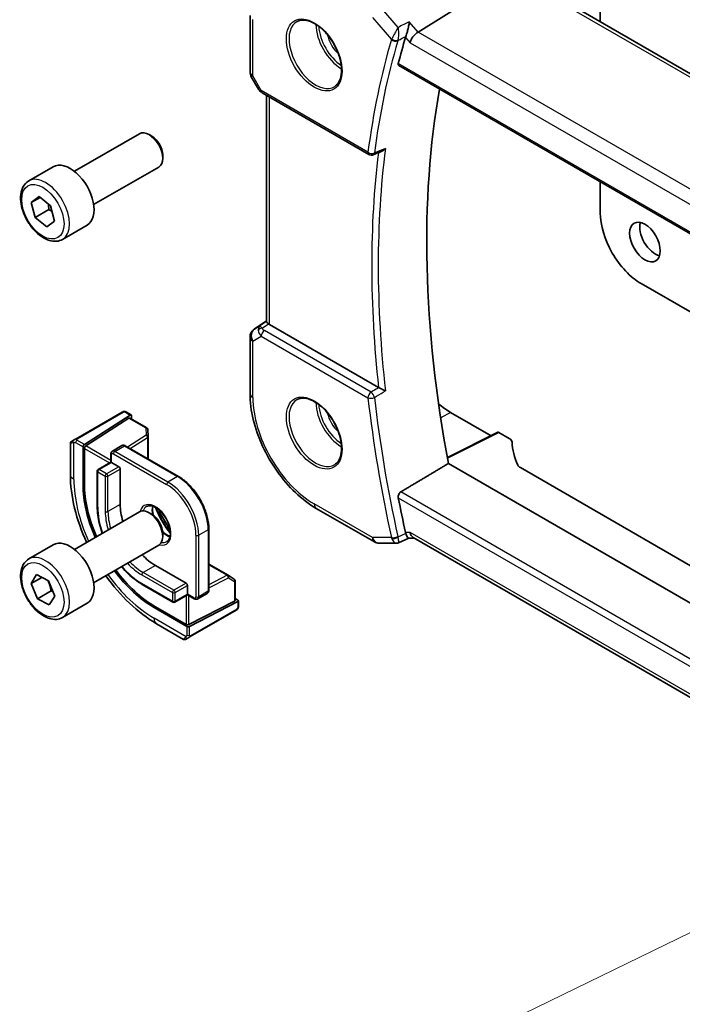
# Model space of a CAD drawing. Units: millimetres. Extents: x 0 to 6100, y 0 to 1124.
# Drawn here: x 587 to 656, y 277 to 379 of the extents above; entities that cross this region are included whole.
import ezdxf

# ---------------------------------------------------------------- set-up
doc = ezdxf.new("R2010")
doc.units = ezdxf.units.MM
for name, color, linetype, lineweight in [('Symbol (TK)', 100, 'Continuous', 18), ('Visible (ISO)', 7, 'Continuous', 35), ('Visible Narrow (ISO)', 7, 'Continuous', 25)]:
    doc.layers.add(name, color=color, linetype=linetype, lineweight=lineweight)

# ---------------------------------------------------------------- blocks, each defined once
blk = doc.blocks.new('バルーン4')
at = {"layer": 'Symbol (TK)', "color": 100}
blk.add_line((238.786, 105.42), (219.918, 96.245), dxfattribs=at)

msp = doc.modelspace()

# ---------------------------------------------------------------- linework, layer by layer
at = {"layer": 'Visible (ISO)'}
for p, q in [((647.0409, 378.6669), (647.0409, 397.3213)), ((637.8259, 383.6226), (628.1473, 377.5927)), ((742.1628, 323.7483), (638.5496, 383.5694)), ((610.7188, 379.2983), (610.7188, 373.4417)), ((626.1488, 374.1217), (732.1094, 312.9453)), ((610.8528, 372.9417), (611.5894, 371.6659)), ((611.9906, 371.2886), (623.0551, 364.9005)), ((612.431, 347.5619), (612.431, 371.0343)), ((592.4995, 363.1605), (599.245, 367.0551)), ((600.5486, 366.7807), (600.245, 366.956)), ((601.6592, 364.8571), (601.6592, 364.5065)), ((587.7677, 362.1607), (590.3133, 363.6304)), ((594.4995, 359.6964), (601.245, 363.591)), ((647.0409, 358.8643), (647.0409, 362.0596)), ((588.0327, 359.9304), (588.8363, 360.5337)), ((588.0327, 359.9304), (588.9373, 360.4527)), ((588.8363, 360.5337), (590.0385, 359.5696)), ((588.4313, 358.363), (588.0327, 359.9304)), ((590.0385, 359.5696), (590.4371, 358.0023)), ((589.8455, 359.1795), (588.4313, 358.363)), ((589.6335, 357.399), (588.4313, 358.363)), ((590.4371, 358.0023), (589.6335, 357.399)), ((591.2677, 356.0985), (593.8133, 357.5682)), ((712.8372, 315.9778), (651.2835, 351.5158)), ((611.1636, 346.7946), (612.431, 347.6409)), ((624.0487, 340.7445), (612.7239, 347.2829)), ((610.7188, 345.963), (610.7188, 340.1064)), ((597.4503, 338.194), (592.6746, 335.4367)), ((598.2982, 337.8936), (593.5408, 334.8431)), ((597.8936, 338.1948), (598.3929, 337.9065)), ((598.4322, 337.8162), (598.4322, 337.4756)), ((631.5199, 338.1632), (635.7111, 335.7434)), ((593.6748, 334.6841), (598.1642, 337.5627)), ((598.2589, 337.5757), (600.0069, 336.5665)), ((600.1067, 336.4024), (600.1405, 335.6572)), ((636.4287, 336.1017), (631.1929, 333.4868)), ((636.5251, 336.0899), (637.6003, 335.4691)), ((592.0861, 334.9815), (592.0861, 331.7362)), ((592.1861, 335.1547), (592.4204, 335.2899)), ((600.1407, 335.6481), (600.1407, 333.3457)), ((593.4068, 330.6747), (593.4068, 334.5939)), ((593.5408, 330.7607), (593.5408, 334.4349)), ((596.2827, 333.8387), (596.2827, 333.0152)), ((597.4348, 334.7207), (596.4449, 334.1492)), ((597.7848, 334.7059), (603.3002, 331.5215)), ((596.2827, 333.0152), (594.9685, 332.2564)), ((596.2827, 333.0152), (596.3413, 332.9813)), ((596.3413, 332.9813), (597.1191, 332.5323)), ((709.8948, 287.507), (631.3062, 332.8802)), ((594.8685, 332.0832), (594.8685, 328.409)), ((597.2606, 332.2873), (597.2606, 328.6131)), ((709.8762, 291.3767), (638.7567, 332.4375)), ((592.4995, 323.9687), (599.245, 327.8632)), ((600.5486, 327.5889), (600.245, 327.7642)), ((617.5848, 328.2142), (623.6154, 324.7324)), ((601.6592, 325.6653), (601.6592, 325.3147)), ((606.4408, 326.0819), (606.4408, 319.7133)), ((624.1154, 324.5984), (625.9032, 324.5984)), ((626.1249, 324.6475), (627.1804, 325.1391)), ((627.7497, 325.1391), (627.1692, 325.1391)), ((731.8314, 265.0475), (627.6357, 325.2049)), ((587.7677, 322.9689), (590.3133, 324.4386)), ((594.4995, 320.5046), (601.245, 324.3991)), ((600.9022, 322.3056), (604.0841, 320.4685)), ((606.4408, 322.4336), (608.4347, 321.2824)), ((588.0111, 320.4249), (588.5809, 321.3478)), ((589.1166, 321.0631), (588.0111, 320.4249)), ((588.5809, 321.3478), (589.8046, 320.6974)), ((589.8046, 320.6974), (590.4587, 319.1241)), ((608.4425, 321.2777), (609.0709, 320.8758)), ((609.1632, 320.7073), (609.1632, 318.689)), ((588.6651, 318.8516), (588.0111, 320.4249)), ((590.0794, 319.6681), (588.6651, 318.8516)), ((599.5294, 320.3361), (602.7113, 318.499)), ((604.2256, 320.2236), (604.2256, 319.3254)), ((589.8889, 318.2012), (588.6651, 318.8516)), ((590.4587, 319.1241), (589.8889, 318.2012)), ((604.2256, 319.2578), (602.9113, 318.499)), ((604.2256, 319.3254), (604.2256, 319.2578)), ((604.2256, 319.2578), (604.9387, 318.846)), ((609.1046, 318.6134), (604.367, 316.1648)), ((609.4581, 318.564), (604.4377, 315.9692)), ((606.2787, 319.4027), (605.2887, 318.8312)), ((609.1632, 318.889), (609.4581, 318.7187)), ((609.5167, 318.6396), (609.5167, 318.063)), ((591.2677, 316.9067), (593.8133, 318.3764)), ((604.1548, 315.9778), (600.7607, 317.9374)), ((604.0841, 316.1734), (600.9022, 318.0105)), ((604.5186, 314.9223), (609.2943, 317.6795)), ((601.0196, 316.2629), (603.8301, 314.6402)), ((604.2644, 314.7755), (604.0301, 314.6402))]:
    msp.add_line(p, q, dxfattribs=at)
for centre, radius, start, end in [((611.7188, 373.4417), 1, 180, 210), ((623.3051, 365.3335), 0.5, 240, 291.890484), ((611.7188, 345.963), 1, 123.72965, 180), ((599.9069, 336.3933), 0.2, 2.59689, 60), ((592.2861, 334.9815), 0.2, 120, 180), ((599.9407, 335.6481), 0.2, 0, 2.59689), ((595.0685, 332.0832), 0.2, 120, 180), ((624.1154, 325.5984), 1, 240, 270), ((608.3347, 321.1092), 0.2, 57.40311, 60), ((608.9632, 320.7073), 0.2, 0, 57.40311), ((602.8113, 318.6722), 0.2, 240, 300), ((603.9301, 314.8134), 0.2, 240, 300)]:
    msp.add_arc(centre, radius, start, end, dxfattribs=at)
for centre, major_axis, ratio, start_param, end_param in [((702.8669, 307.4862), (-56.0062, 97.0056), 0.57735027, 0.50113719, 0.53670385), ((628.0176, 376.8949), (-0.6441, -0.7798), 0.43116621, 4.05178862, 5.57022507), ((707.8167, 310.344), (-55.7, 96.4752), 0.57735027, 0.6015685, 1.02558233), ((600.245, 365.323), (-1, 1.7321), 0.57735027, 3.14159267, 6.28318531), ((600.5486, 365.4983), (-0.7853, 1.3602), 0.57735027, 3.92699082, 5.49778714), ((13364.9301, -8092.9887), (19495.9411, -1419.7487), 0.52500312, 2.32057445, 2.32063593), ((592.0633, 360.5993), (-1.75, 3.0311), 0.57735027, 3.14159264, 6.28318531), ((651.2835, 356.4148), (-3, 5.1962), 0.57735027, 0.78539816, 2.3561945), ((652.7331, 356.4352), (1.125, -1.9486), 0.57735027, 3.63247533, 5.79230263), ((613.431, 347.7626), (-0.9987, -0.083), 0.6252357, 0.59930526, 0.73345339), ((631.5199, 344.1877), (-3.6893, 6.39), 0.57735027, 2.1167358, 2.35619449), ((598.2982, 337.7303), (-0.0925, -0.1775), 0.54637912, 2.33261789, 3.90341422), ((598.1642, 337.3994), (-0.0925, -0.1775), 0.54637912, 3.11801605, 3.90341422), ((636.5253, 335.9264), (-0.1001, 0.1734), 0.5766475, 5.49839613, 6.24832118), ((593.5408, 334.6798), (0.0925, 0.1775), 0.54637912, 0.76182156, 2.33261789), ((636.8932, 335.0894), (0.9999, -0.0292), 0.55686057, 0.04867697, 0.80167448), ((657.8822, 335.0453), (-19.9974, 0.5845), 0.55686057, 0.04867697, 0.26434455), ((593.6748, 334.5208), (0.0925, 0.1775), 0.54637912, 0.76182156, 2.33261789), ((597.1191, 332.369), (0.1, -0.1732), 0.57735027, 0.78539816, 2.35619449), ((639.4638, 332.8173), (0.9999, -0.0292), 0.55686057, 3.40593721, 3.94326714), ((600.7607, 326.4289), (-5.2, 9.0067), 0.57735027, 0.78539816, 1.37728313), ((600.9022, 326.5106), (-5.2052, 9.0157), 0.57735027, 0.78539816, 1.37748043), ((702.8669, 307.4862), (-56.0062, 97.0056), 0.57735027, 1.03409248, 1.06965914), ((600.9022, 326.5106), (2.575, -4.46), 0.57735027, 3.92699082, 4.31354913), ((600.245, 326.1312), (-1, 1.7321), 0.57735027, 3.14159265, 6.28318531), ((600.5486, 326.3065), (-0.7853, 1.3602), 0.57735027, 3.92699082, 5.49778714), ((628.0176, 326.1391), (0.2635, 0.9834), 0.68850026, 2.17376258, 2.95916074), ((592.0633, 321.4075), (-1.75, 3.0311), 0.57735027, 3.14159265, 6.28318531), ((600.9022, 326.5106), (2.575, -4.46), 0.57735027, 5.11122883, 5.49778714), ((600.7607, 326.4289), (-5.2, 9.0067), 0.57735027, 1.76430952, 2.35619449), ((600.9022, 326.5106), (-5.2052, 9.0157), 0.57735027, 1.76411222, 2.35619449), ((604.0841, 320.3052), (0.1, -0.1732), 0.57735027, 0.78539816, 2.35619449), ((608.9632, 318.695), (0.1999, -0.0086), 0.54637912, 5.52136374, 6.30676191), ((609.3167, 318.6456), (0.1999, -0.0086), 0.54637912, 5.52136374, 7.09216007), ((604.2256, 316.2464), (-0.1999, 0.0086), 0.54637912, 0.80897476, 2.37977109), ((604.2963, 316.0509), (-0.1999, 0.0086), 0.54637912, 0.80897476, 2.37977109)]:
    msp.add_ellipse(centre, major_axis=major_axis, ratio=ratio, start_param=start_param, end_param=end_param, dxfattribs=at)
msp.add_ellipse((651.6724, 355.8228), major_axis=(-1.125, 1.9486), ratio=0.57735027, dxfattribs=at)
for points, knots in [([(615.6179, 378.6889), (615.8308, 378.8), (616.0825, 378.8477), (616.6239, 378.802), (616.9064, 378.7207), (617.4796, 378.4436), (617.7691, 378.2519), (618.332, 377.7745), (618.6051, 377.4888), (619.1061, 376.8507), (619.3338, 376.4982), (619.7189, 375.7634), (619.8762, 375.3811), (620.1043, 374.628), (620.1752, 374.2573), (620.2256, 373.5674), (620.2055, 373.2483), (620.0818, 372.692), (619.9782, 372.456), (619.746, 372.1399), (619.6334, 372.034), (619.5066, 371.9534)], [0.81009339, 0.81009339, 0.81009339, 0.81009339, 1.16739552, 1.16739552, 1.48973197, 1.48973197, 1.80121179, 1.80121179, 2.11335072, 2.11335072, 2.42687674, 2.42687674, 2.74073681, 2.74073681, 3.05373071, 3.05373071, 3.36519963, 3.36519963, 3.67873174, 3.67873174, 3.90229559, 3.90229559, 3.90229559, 3.90229559]), ([(627.2377, 378.643), (627.2375, 378.6413), (627.2373, 378.6397), (627.2198, 378.5001), (627.196, 378.3491), (627.1383, 378.0443), (627.1047, 377.8892), (627.0351, 377.6107), (627.0005, 377.4862), (626.9341, 377.278), (626.9036, 377.1927), (626.8732, 377.1198)], [-0.000607989, -0.000607989, -0.000607989, -0.000607989, 0, 0, 0.050609357, 0.050609357, 0.098288438, 0.098288438, 0.137126441, 0.137126441, 0.168273066, 0.168273066, 0.168273066, 0.168273066]), ([(626.1488, 374.1217), (626.1473, 374.1225), (626.1458, 374.1234), (626.1186, 374.1408), (626.1001, 374.168), (626.0856, 374.2368), (626.0884, 374.2775), (626.099, 374.3195)], [0.0367310841, 0.0367310841, 0.0367310841, 0.0367310841, 0.0378015571, 0.0378015571, 0.0570151694, 0.0570151694, 0.0751216968, 0.0751216968, 0.0751216968, 0.0751216968]), ([(611.5894, 371.6659), (611.6109, 371.6288), (611.6341, 371.5954), (611.6829, 371.5341), (611.7084, 371.5062), (611.7609, 371.4543), (611.788, 371.4303), (611.8435, 371.3853), (611.872, 371.3644), (611.9303, 371.3248), (611.9601, 371.3061), (611.9906, 371.2886)], [0.83221459, 0.83221459, 0.83221459, 0.83221459, 0.955310532, 0.955310532, 1.078406474, 1.078406474, 1.201502415, 1.201502415, 1.324598357, 1.324598357, 1.447694299, 1.447694299, 1.447694299, 1.447694299]), ([(624.3999, 365.2345), (624.459, 365.2582), (624.5164, 365.2913), (624.6405, 365.3818), (624.7055, 365.4444), (624.7628, 365.5147), (624.7637, 365.5158), (624.7646, 365.517)], [-0.047200232, -0.047200232, -0.047200232, -0.047200232, -0.026821347, -0.026821347, 0, 0, 0.0004301062, 0.0004301062, 0.0004301062, 0.0004301062]), ([(591.2677, 356.0985), (591.0786, 355.9894), (590.8648, 355.925), (590.4035, 355.8852), (590.1551, 355.9171), (589.6295, 356.0761), (589.352, 356.2158), (588.8083, 356.5891), (588.5427, 356.8262), (588.0564, 357.3673), (587.8354, 357.6707), (587.4568, 358.3139), (587.2989, 358.6535), (587.0608, 359.3398), (586.9807, 359.6864), (586.9105, 360.3576), (586.9209, 360.6822), (587.0435, 361.2703), (587.1536, 361.5364), (587.4406, 361.9215), (587.593, 362.0598), (587.7677, 362.1607)], [5.30571521, 5.30571521, 5.30571521, 5.30571521, 5.56956039, 5.56956039, 5.85749048, 5.85749048, 6.18544234, 6.18544234, 6.52505723, 6.52505723, 6.86204248, 6.86204248, 7.19735622, 7.19735622, 7.53407777, 7.53407777, 7.87363826, 7.87363826, 8.20347149, 8.20347149, 8.44730786, 8.44730786, 8.44730786, 8.44730786]), ([(612.6357, 347.3418), (612.6093, 347.3622), (612.5855, 347.3813), (612.5086, 347.4456), (612.4677, 347.4861), (612.4363, 347.5348), (612.4312, 347.5493), (612.4312, 347.5618)], [0.7831655842, 0.7831655842, 0.7831655842, 0.7831655842, 0.7957694984, 0.7957694984, 0.8296099292, 0.8296099292, 0.8479319446, 0.8479319446, 0.8479319446, 0.8479319446]), ([(610.7188, 340.1064), (610.7188, 339.246), (610.836, 338.3389), (611.281, 336.5006), (611.6091, 335.5695), (612.4443, 333.7599), (612.9513, 332.8817), (614.1009, 331.2536), (614.7432, 330.5039), (616.1127, 329.1994), (616.8397, 328.6444), (617.5848, 328.2142)], [0, 0, 0, 0, 0.31415927, 0.31415927, 0.62831853, 0.62831853, 0.9424778, 0.9424778, 1.25663706, 1.25663706, 1.57079633, 1.57079633, 1.57079633, 1.57079633]), ([(624.7646, 340.3857), (624.7637, 340.3861), (624.7628, 340.3866), (624.7163, 340.4093), (624.6651, 340.4345), (624.5573, 340.4879), (624.5005, 340.5161), (624.3813, 340.5756), (624.3184, 340.6071), (624.208, 340.6628), (624.1607, 340.6867), (624.1002, 340.7175), (624.0842, 340.7257), (624.069, 340.7335)], [-0.0857099527, -0.0857099527, -0.0857099527, -0.0857099527, -0.0852833076, -0.0852833076, -0.0637678297, -0.0637678297, -0.0432117287, -0.0432117287, -0.022313653, -0.022313653, -0.006132843, -0.006132843, 0, 0, 0, 0]), ([(615.6179, 339.4971), (615.8308, 339.6082), (616.0825, 339.6559), (616.6239, 339.6101), (616.9064, 339.5289), (617.4796, 339.2517), (617.7691, 339.0601), (618.332, 338.5827), (618.6051, 338.2969), (619.1061, 337.6588), (619.3338, 337.3063), (619.7189, 336.5715), (619.8762, 336.1893), (620.1043, 335.4362), (620.1752, 335.0654), (620.2256, 334.3756), (620.2055, 334.0565), (620.0818, 333.5002), (619.9782, 333.2642), (619.746, 332.9481), (619.6334, 332.8422), (619.5066, 332.7616)], [0.81009339, 0.81009339, 0.81009339, 0.81009339, 1.16739552, 1.16739552, 1.48973197, 1.48973197, 1.80121179, 1.80121179, 2.11335072, 2.11335072, 2.42687674, 2.42687674, 2.74073681, 2.74073681, 3.05373071, 3.05373071, 3.36519963, 3.36519963, 3.67873174, 3.67873174, 3.90229559, 3.90229559, 3.90229559, 3.90229559]), ([(597.504, 338.225), (597.5057, 338.226), (597.4997, 338.2225), (597.4824, 338.2125), (597.4736, 338.2074), (597.4619, 338.2007), (597.4503, 338.194)], [0.566058652, 0.566058652, 0.566058652, 0.566058652, 0.853044477, 0.853044477, 0.853044477, 1, 1, 1, 1]), ([(597.5101, 338.2285), (597.5249, 338.237), (597.5404, 338.2443), (597.5718, 338.2568), (597.5881, 338.2624), (597.6131, 338.2683), (597.622, 338.2699), (597.6535, 338.2737), (597.6765, 338.273), (597.7456, 338.2632), (597.7877, 338.2465), (597.8414, 338.2221), (597.8547, 338.2156), (597.8743, 338.2055), (597.8809, 338.202), (597.8894, 338.1972), (597.8915, 338.196), (597.8936, 338.1948)], [0, 0, 0, 0, 0.0052087466, 0.0052087466, 0.0102509878, 0.0102509878, 0.0129713195, 0.0129713195, 0.0197511025, 0.0197511025, 0.03480039, 0.03480039, 0.0397834206, 0.0397834206, 0.0421838209, 0.0421838209, 0.0429841389, 0.0429841389, 0.0429841389, 0.0429841389]), ([(592.6746, 335.4367), (592.6195, 335.4049), (592.5443, 335.3615), (592.4827, 335.3259), (592.4558, 335.3104), (592.4355, 335.2987), (592.4204, 335.2899)], [0, 0, 0, 0, 0.69625733, 0.69625733, 0.69625733, 1, 1, 1, 1]), ([(597.7848, 334.7059), (597.7659, 334.7168), (597.746, 334.7266), (597.7041, 334.7431), (597.682, 334.7499), (597.6357, 334.7592), (597.6114, 334.7618), (597.5612, 334.7613), (597.5352, 334.7581), (597.4838, 334.7446), (597.4584, 334.7343), (597.4348, 334.7207)], [4.71238898, 4.71238898, 4.71238898, 4.71238898, 4.869468613, 4.869468613, 5.026548246, 5.026548246, 5.183627878, 5.183627878, 5.340707511, 5.340707511, 5.497787144, 5.497787144, 5.497787144, 5.497787144]), ([(596.4449, 334.1492), (596.4213, 334.1356), (596.3997, 334.1187), (596.3623, 334.0809), (596.3466, 334.06), (596.321, 334.0168), (596.3111, 333.9944), (596.296, 333.9497), (596.2908, 333.9272), (596.2842, 333.8827), (596.2827, 333.8605), (596.2827, 333.8387)], [5.497787144, 5.497787144, 5.497787144, 5.497787144, 5.654866776, 5.654866776, 5.811946409, 5.811946409, 5.969026042, 5.969026042, 6.126105675, 6.126105675, 6.283185307, 6.283185307, 6.283185307, 6.283185307]), ([(592.0861, 331.7362), (592.0861, 330.6181), (592.2384, 329.4385), (592.8137, 327.0616), (593.2337, 325.865), (593.7678, 324.701)], [0, 0, 0, 0, 0.314159265, 0.314159265, 0.624421056, 0.624421056, 0.624421056, 0.624421056]), ([(603.3002, 331.5215), (603.6344, 331.3286), (603.9648, 331.077), (604.5907, 330.4807), (604.8861, 330.1362), (605.4155, 329.3865), (605.6494, 328.9814), (606.034, 328.148), (606.1847, 327.7199), (606.3881, 326.8797), (606.4408, 326.4677), (606.4408, 326.0819)], [1.57079633, 1.57079633, 1.57079633, 1.57079633, 1.88495559, 1.88495559, 2.19911486, 2.19911486, 2.51327412, 2.51327412, 2.82743339, 2.82743339, 3.14159265, 3.14159265, 3.14159265, 3.14159265]), ([(626.099, 329.297), (626.0884, 329.3512), (626.0856, 329.413), (626.1001, 329.5414), (626.1186, 329.6081), (626.1698, 329.7242), (626.2054, 329.7813), (626.2828, 329.8678), (626.3224, 329.9003), (626.3622, 329.9243)], [0.2316350299, 0.2316350299, 0.2316350299, 0.2316350299, 0.2497415573, 0.2497415573, 0.2689551696, 0.2689551696, 0.2878559482, 0.2878559482, 0.303475725, 0.303475725, 0.303475725, 0.303475725]), ([(594.8685, 328.409), (594.8685, 327.8393), (594.9465, 327.229), (595.1751, 326.2844), (595.2721, 325.9598), (595.3871, 325.6359)], [6.283185307, 6.283185307, 6.283185307, 6.283185307, 6.597344573, 6.597344573, 6.759221963, 6.759221963, 6.759221963, 6.759221963]), ([(599.9936, 328.4109), (600.1066, 328.4761), (600.244, 328.5045), (600.5415, 328.4725), (600.6905, 328.4274), (600.9935, 328.2758), (601.1466, 328.1728), (601.4461, 327.9161), (601.5925, 327.7623), (601.8623, 327.4184), (601.9856, 327.228), (602.195, 326.8311), (602.2809, 326.6245), (602.4065, 326.2186), (602.4463, 326.0193), (602.4776, 325.6505), (602.4696, 325.481), (602.4117, 325.1877), (602.3619, 325.0648), (602.2405, 324.8831), (602.1722, 324.819), (602.0936, 324.7736)], [0.78539816, 0.78539816, 0.78539816, 0.78539816, 1.1842616, 1.1842616, 1.50419287, 1.50419287, 1.80817761, 1.80817761, 2.1140103, 2.1140103, 2.42236311, 2.42236311, 2.7313311, 2.7313311, 3.03877669, 3.03877669, 3.34331972, 3.34331972, 3.64962989, 3.64962989, 3.92699082, 3.92699082, 3.92699082, 3.92699082]), ([(600.6393, 328.4356), (600.6249, 328.3667), (600.6151, 328.2924), (600.6006, 328.049), (600.6133, 327.8649), (600.66, 327.6147), (600.6727, 327.557), (600.6873, 327.4987)], [6.071465495, 6.071465495, 6.071465495, 6.071465495, 6.216581848, 6.216581848, 6.520566587, 6.520566587, 6.610071108, 6.610071108, 6.610071108, 6.610071108]), ([(601.6505, 325.8304), (601.7584, 325.7259), (601.8697, 325.6337), (602.132, 325.451), (602.2829, 325.3732), (602.4286, 325.3235), (602.4332, 325.322), (602.4378, 325.3204)], [7.527095833, 7.527095833, 7.527095833, 7.527095833, 7.751165675, 7.751165675, 8.055708703, 8.055708703, 8.065701446, 8.065701446, 8.065701446, 8.065701446]), ([(626.8732, 325.6163), (626.9036, 325.5298), (626.9341, 325.4547), (627.0005, 325.3131), (627.0351, 325.2546), (627.1047, 325.1641), (627.1383, 325.1407), (627.1673, 325.1391), (627.1683, 325.1391), (627.1692, 325.1391)], [0, 0, 0, 0, 0.030861475, 0.030861475, 0.069343912, 0.069343912, 0.116586485, 0.116586485, 0.118267117, 0.118267117, 0.118267117, 0.118267117]), ([(626.1249, 324.6475), (626.1115, 324.6413), (626.0976, 324.6355), (626.0691, 324.6251), (626.0544, 324.6205), (626.0246, 324.6124), (626.0095, 324.6091), (625.979, 324.6037), (625.9637, 324.6017), (625.9333, 324.5991), (625.9181, 324.5984), (625.9032, 324.5984)], [-0.06546440509, -0.06546440509, -0.06546440509, -0.06546440509, -0.06417711765, -0.06417711765, -0.06288983021, -0.06288983021, -0.06160254278, -0.06160254278, -0.06031525534, -0.06031525534, -0.0590279679, -0.0590279679, -0.0590279679, -0.0590279679]), ([(591.2677, 316.9067), (591.0786, 316.7975), (590.8648, 316.7331), (590.4035, 316.6934), (590.1551, 316.7252), (589.6295, 316.8843), (589.352, 317.024), (588.8083, 317.3973), (588.5427, 317.6344), (588.0564, 318.1754), (587.8354, 318.4788), (587.4568, 319.1221), (587.2989, 319.4617), (587.0608, 320.148), (586.9807, 320.4945), (586.9105, 321.1658), (586.9209, 321.4904), (587.0435, 322.0785), (587.1536, 322.3446), (587.4406, 322.7297), (587.593, 322.868), (587.7677, 322.9689)], [4.49033704, 4.49033704, 4.49033704, 4.49033704, 4.75418222, 4.75418222, 5.04211231, 5.04211231, 5.37006417, 5.37006417, 5.70967906, 5.70967906, 6.04666431, 6.04666431, 6.38197805, 6.38197805, 6.7186996, 6.7186996, 7.05826009, 7.05826009, 7.38809332, 7.38809332, 7.6319297, 7.6319297, 7.6319297, 7.6319297]), ([(597.3871, 322.1718), (597.6102, 321.9102), (597.8428, 321.6639), (598.5464, 320.9936), (599.036, 320.621), (599.5294, 320.3361)], [7.377944978, 7.377944978, 7.377944978, 7.377944978, 7.539822369, 7.539822369, 7.853981634, 7.853981634, 7.853981634, 7.853981634]), ([(595.7678, 321.2369), (596.5088, 320.1924), (597.3351, 319.2303), (599.1059, 317.5436), (600.0514, 316.8219), (601.0196, 316.2629)], [0.946375271, 0.946375271, 0.946375271, 0.946375271, 1.256637061, 1.256637061, 1.570796327, 1.570796327, 1.570796327, 1.570796327]), ([(606.2787, 319.4027), (606.3022, 319.4163), (606.3239, 319.4332), (606.3612, 319.471), (606.377, 319.4919), (606.4026, 319.5351), (606.4125, 319.5575), (606.4275, 319.6023), (606.4327, 319.6247), (606.4393, 319.6693), (606.4408, 319.6914), (606.4408, 319.7133)], [2.35619449, 2.35619449, 2.35619449, 2.35619449, 2.513274123, 2.513274123, 2.670353756, 2.670353756, 2.827433388, 2.827433388, 2.984513021, 2.984513021, 3.141592654, 3.141592654, 3.141592654, 3.141592654]), ([(604.9387, 318.846), (604.9577, 318.8351), (604.9776, 318.8253), (605.0195, 318.8088), (605.0415, 318.802), (605.0878, 318.7927), (605.1121, 318.7901), (605.1624, 318.7906), (605.1883, 318.7938), (605.2397, 318.8073), (605.2652, 318.8176), (605.2887, 318.8312)], [1.570796327, 1.570796327, 1.570796327, 1.570796327, 1.727875959, 1.727875959, 1.884955592, 1.884955592, 2.042035225, 2.042035225, 2.199114858, 2.199114858, 2.35619449, 2.35619449, 2.35619449, 2.35619449]), ([(609.5167, 318.063), (609.5167, 318.0491), (609.5161, 318.0345), (609.514, 318), (609.512, 317.9796), (609.5051, 317.9286), (609.4992, 317.8969), (609.4808, 317.8467), (609.4718, 317.8276), (609.4548, 317.8016), (609.4487, 317.7936), (609.4373, 317.7802), (609.432, 317.7746), (609.419, 317.7618), (609.4108, 317.7545), (609.3935, 317.7404), (609.3843, 317.7334), (609.3682, 317.7225), (609.3614, 317.7182), (609.3546, 317.7143)], [0, 0, 0, 0, 0.0046594455, 0.0046594455, 0.0116517403, 0.0116517403, 0.0221977472, 0.0221977472, 0.0285403801, 0.0285403801, 0.0315311169, 0.0315311169, 0.0338517926, 0.0338517926, 0.0370782103, 0.0370782103, 0.040603124, 0.040603124, 0.0430115052, 0.0430115052, 0.0430115052, 0.0430115052]), ([(604.2644, 314.7755), (604.307, 314.8001), (604.4156, 314.8627), (604.4834, 314.9019), (604.4951, 314.9087), (604.507, 314.9155), (604.5186, 314.9223)], [0, 0, 0, 0, 0.85304448, 0.85304448, 0.85304448, 1, 1, 1, 1])]:
    msp.add_open_spline(points, degree=3, knots=knots, dxfattribs=at)
for points, degree in [([(626.8732, 377.1198), (626.8601, 377.0883), (626.8493, 377.0579), (626.8408, 377.0291)], 3), ([(624.0487, 340.7445), (624.0551, 340.7408), (624.0619, 340.7371), (624.069, 340.7335)], 3), ([(631.3062, 332.8802), (628.839, 331.4055), (626.3622, 329.9243)], 2), ([(602.4381, 326.0252), (601.9872, 326.673), (601.5853, 327.3691), (601.2498, 328.0835)], 3), ([(626.8408, 325.7308), (626.8493, 325.6922), (626.8601, 325.6537), (626.8732, 325.6163)], 3), ([(609.2943, 317.6795), (609.3287, 317.6994), (609.3489, 317.711), (609.3507, 317.7121)], 3)]:
    msp.add_open_spline(points, degree=degree, dxfattribs=at)
for points, weights in [([(589.7935, 359.766), (589.8373, 359.5027), (589.8455, 359.1795)], [1.06863822294, 1.05139108733, 1]), ([(589.8455, 359.1795), (590.0309, 359.089), (590.1839, 358.998)], [1, 1.03297252485, 1.05188967011]), ([(589.7457, 320.7288), (589.9766, 320.2762), (590.0794, 319.6681)], [1.07016006339, 1.10093340626, 1]), ([(590.0794, 319.6681), (590.1711, 319.6421), (590.2544, 319.6154)], [1, 1.0158233803, 1.0284098053])]:
    msp.add_rational_spline(points, weights, degree=2, dxfattribs=at)
at = {"layer": 'Visible Narrow (ISO)'}
for p, q in [((638.0126, 383.4974), (741.6258, 323.6763)), ((626.0768, 378.0746), (624.3942, 380.0175)), ((611.0117, 373.0335), (611.0117, 378.89)), ((623.4083, 379.0837), (625.3854, 376.8007)), ((628.1473, 377.5927), (627.2377, 378.643)), ((626.8408, 377.0291), (627.3105, 376.4867)), ((732.3991, 317.4029), (628.1473, 377.5927)), ((627.3105, 376.4867), (731.6873, 316.2247)), ((732.0705, 313.1369), (626.099, 374.3195)), ((611.0117, 373.0335), (610.8528, 372.9417)), ((611.887, 371.5175), (611.0117, 373.0335)), ((622.9515, 365.1294), (611.887, 371.5175)), ((612.7239, 347.2829), (612.7239, 370.8652)), ((611.1825, 346.8065), (612.431, 347.64)), ((611.7338, 347.1248), (611.1825, 346.8065)), ((612.431, 347.5862), (611.7338, 347.1248)), ((611.9738, 346.9037), (612.6357, 347.3418)), ((611.0117, 345.5547), (611.887, 346.0601)), ((611.887, 346.0601), (622.9515, 339.672)), ((623.2743, 340.265), (612.2098, 346.6531)), ((611.0117, 339.6982), (611.0117, 345.5547)), ((592.7746, 335.4268), (597.5503, 338.1841)), ((597.7936, 338.1849), (598.2982, 337.8936)), ((631.5199, 338.1632), (630.4952, 337.6129)), ((598.1642, 337.5627), (599.9069, 336.5566)), ((599.9407, 335.8114), (598.012, 334.5747)), ((599.9069, 336.5566), (599.9407, 335.8114)), ((631.2031, 333.4319), (636.5251, 336.0899)), ((592.4522, 331.2259), (592.4522, 335.0671)), ((592.6317, 335.0414), (593.4068, 334.5939)), ((593.5408, 334.8431), (592.7732, 335.2864)), ((598.2876, 334.4156), (600.0893, 335.5708)), ((600.0893, 335.5708), (600.0893, 333.3754)), ((593.5408, 334.4349), (596.1413, 332.9335)), ((596.2827, 333.1785), (593.6748, 334.6841)), ((596.3413, 332.9813), (596.3413, 333.757)), ((596.5534, 333.8795), (602.0689, 330.6951)), ((596.6949, 334.1244), (597.6848, 334.696)), ((602.2103, 330.9401), (596.6949, 334.1244)), ((597.6848, 334.696), (603.2002, 331.5116)), ((595.0685, 332.2465), (596.3413, 332.9813)), ((594.9271, 328.3273), (594.9271, 332.0015)), ((594.9271, 332.0015), (595.7049, 331.5525)), ((595.8463, 331.7974), (595.0685, 332.2465)), ((597.1191, 332.5323), (595.8463, 331.7974)), ((595.9878, 331.5525), (597.2606, 332.2873)), ((593.5408, 330.7607), (593.4068, 330.6747)), ((595.7049, 331.5525), (595.7049, 327.8782)), ((595.9878, 327.8782), (595.9878, 331.5525)), ((603.2002, 331.5116), (602.2103, 330.9401)), ((732.7129, 268.5228), (626.3622, 329.9243)), ((623.4083, 325.1902), (617.3777, 328.672)), ((626.099, 329.297), (732.5534, 267.8355)), ((597.2606, 328.6131), (595.9878, 327.8782)), ((606.3822, 326.0003), (605.3923, 325.4287)), ((606.3822, 326.0003), (606.3822, 319.6316)), ((627.3105, 325.7308), (626.8408, 325.7308)), ((731.8957, 265.3485), (627.3105, 325.7308)), ((605.1094, 325.4287), (605.1094, 319.0601)), ((605.3923, 319.0601), (605.3923, 325.4287)), ((625.3854, 325.1902), (623.4083, 325.1902)), ((600.9022, 322.3056), (599.6294, 321.5708)), ((602.8113, 319.7337), (599.6294, 321.5708)), ((606.4408, 322.3742), (608.3421, 321.2765)), ((599.4879, 321.3258), (602.6699, 319.4887)), ((604.0841, 320.4685), (602.8113, 319.7337)), ((608.3421, 321.2765), (606.4408, 320.2939)), ((606.4408, 319.9756), (608.4761, 321.0275)), ((608.4761, 321.0275), (609.1046, 320.6257)), ((609.1046, 320.6257), (609.1046, 318.6134)), ((602.6699, 318.5906), (599.4879, 320.4277)), ((602.6699, 319.4887), (602.6699, 318.5906)), ((602.9528, 319.4887), (604.2256, 320.2236)), ((602.9528, 318.5906), (602.9528, 319.4887)), ((606.3822, 319.6316), (605.3923, 319.0601)), ((604.2256, 319.3254), (602.9528, 318.5906)), ((604.0841, 319.1761), (604.0841, 316.1734)), ((604.8973, 318.9376), (604.2256, 319.3254)), ((604.367, 316.1648), (604.367, 319.1761)), ((609.4581, 318.564), (609.4581, 317.9814)), ((600.9022, 318.0105), (600.7607, 317.9374)), ((609.3358, 317.7711), (604.5601, 315.0138)), ((604.0873, 314.9145), (600.7607, 316.8351)), ((604.1548, 315.9778), (604.1548, 315.0828)), ((604.4377, 315.0828), (604.4377, 315.9692))]:
    msp.add_line(p, q, dxfattribs=at)
for centre, major_axis in [((617.3777, 375.2146), (2.0449, -3.5419)), ((589.2349, 358.9663), (-1.55, 2.6847)), ((617.3777, 336.0228), (2.0449, -3.5419)), ((589.2349, 319.7745), (-1.55, 2.6847))]:
    msp.add_ellipse(centre, major_axis=major_axis, ratio=0.57735027, dxfattribs=at)
for centre, major_axis, ratio, start_param, end_param in [((617.5142, 375.2934), (1.945, -3.3688), 0.57735027, 3.11689743, 6.30788053), ((620.2111, 376.8505), (1.8784, -3.2534), 0.57735027, 3.92825549, 5.49652247), ((620.3476, 376.9293), (-1.7784, 3.0803), 0.57735027, 0.85247544, 2.28911721), ((620.3476, 376.9293), (1.1885, -2.0585), 0.57735027, 4.20924838, 5.21552958), ((701.8063, 306.8739), (56.3009, -97.516), 0.57735027, 3.6424902, 3.78809755), ((702.129, 307.0602), (-56.0519, 97.0847), 0.57735027, 0.50089754, 0.64650489), ((625.739, 377.0049), (-0.4794, 0.1422), 0.71619153, 0.9742191, 2.45774896), ((625.7553, 377.0503), (-0.4615, 0.1923), 0.6411184, 1.06898926, 2.53022417), ((611.7188, 373.4417), (-1, 0), 0.57735027, 0, 0.78539816), ((612.6251, 371.8721), (1.0509, 0.1639), 0.32934228, 3.26824191, 3.88372162), ((612.2406, 371.7216), (-0.25, -0.433), 0.57735027, 5.49778714, 6.28318531), ((703.1897, 307.6726), (-55.9862, 96.971), 0.57735027, 0.64751987, 0.92327645), ((623.3051, 365.3335), (-0.4958, 0.0645), 0.65172277, 0.8651871, 2.34871696), ((623.3051, 365.3335), (-0.25, -0.433), 0.57735027, 5.49778714, 6.28318531), ((702.8669, 307.4862), (56.2353, -97.4024), 0.57735027, 3.79503328, 4.06075759), ((623.3051, 365.3335), (0.1864, -0.4639), 0.5800335, 0, 0.72519729), ((589.5177, 359.1296), (1.75, -3.0311), 0.57735027, 0, 3.14159265), ((612.2702, 346.2813), (0.5174, -0.8559), 0.54786371, 3.18293689, 3.96705402), ((612.2702, 346.2813), (-0.54, 0.8418), 0.11875401, 5.46545337, 6.2495705), ((611.7188, 345.963), (-0.5, 0.866), 0.81649658, 0.05235988, 1.57079633), ((611.7188, 345.963), (-0.5553, 0.8317), 0.59411967, 6.24561175, 6.28318531), ((612.0046, 346.5148), (-0.4772, -0.1492), 0.77244522, 4.53821541, 5.54247735), ((612.6251, 346.4862), (-1.0034, 0.4494), 0.70502654, 0.36496365, 1.09928297), ((612.2406, 346.2642), (-0.25, -0.433), 0.57735027, 4.01425728, 5.49778714), ((612.5942, 346.8751), (0.6266, -0.1331), 0.54095014, 3.43692395, 4.17124327), ((611.7188, 345.963), (-1, 0), 0.57735027, 0, 0.78539816), ((611.7188, 340.1064), (-1, 0), 0.57735027, 0, 0.78539816), ((623.3051, 339.8761), (-0.25, -0.433), 0.57735027, 4.01425728, 5.49778714), ((623.3051, 339.8761), (-0.2539, 0.4307), 0.47968274, 4.06435908, 5.48965094), ((617.3777, 336.0228), (-4.5014, 7.7967), 0.57735027, 0.78539816, 2.35619449), ((617.5142, 336.1016), (1.945, -3.3688), 0.57735027, 3.11689743, 6.30788053), ((620.2111, 337.6586), (1.8784, -3.2534), 0.57735027, 3.92825549, 5.49652247), ((620.3476, 337.7374), (-1.7784, 3.0803), 0.57735027, 0.85247544, 2.28911721), ((623.3051, 339.8761), (0.4968, 0.0562), 0.4918578, 3.86655346, 5.35008332), ((701.8063, 306.8739), (56.3009, -97.516), 0.57735027, 4.06588409, 4.21149144), ((702.129, 307.0602), (-56.0519, 97.0847), 0.57735027, 0.92429143, 1.06989878), ((597.5503, 338.0208), (-0.1, 0.1732), 0.57735027, 5.49778714, 6.28318531), ((597.7936, 338.0216), (0.1, 0.1732), 0.57735027, 0, 0.78539816), ((620.3476, 337.7374), (1.1885, -2.0585), 0.57735027, 4.20924838, 5.21552958), ((599.9069, 336.3933), (0.1, 0.1732), 0.57735027, 0, 0.78539816), ((599.9069, 336.3933), (0.1998, 0.0091), 0.81621679, 0, 1.53379343), ((599.9407, 335.6481), (0.1998, 0.0091), 0.81621679, 0, 1.53379343), ((599.9407, 335.6481), (0.108, -0.1684), 0.60677521, 0.75781096, 2.32860729), ((593.3361, 335.5877), (-1.2492, -0.61), 0.0746875, 6.24672831, 6.92778636), ((592.5204, 335.1167), (-0.1, 0.1732), 0.85690245, 0, 1.49708378), ((592.7732, 335.1231), (-0.1, -0.1732), 0.57735027, 3.92699082, 5.49778714), ((592.7746, 335.2635), (-0.1, 0.1732), 0.57735027, 5.49778714, 6.28318531), ((597.6848, 334.2877), (-0.25, 0.433), 0.57735027, 5.49778714, 6.28318531), ((599.9407, 335.6481), (0.2, 0), 0.57735027, 5.55014702, 6.28318531), ((596.4827, 333.8387), (-0.2, 0), 0.57735027, 0, 0.78539816), ((596.5534, 333.6345), (-0.15, 0.2598), 0.57735027, 5.49778714, 7.06858347), ((596.6949, 333.7162), (-0.25, 0.433), 0.57735027, 5.49778714, 6.28318531), ((596.6949, 333.9611), (-0.1, -0.1732), 0.57735027, 3.92699082, 5.49778714), ((597.6848, 334.5327), (0.1, 0.1732), 0.57735027, 0, 0.78539816), ((593.3361, 331.7362), (-1.25, 0), 0.57735027, 0, 0.78539816), ((595.0685, 332.0832), (-0.2, 0), 0.57735027, 0, 0.78539816), ((595.0685, 332.0832), (0.1, 0.1732), 0.57735027, 0.78539816, 2.35619449), ((595.0685, 332.0832), (-0.1, 0.1732), 0.57735027, 5.49778714, 6.28318531), ((595.8463, 331.6341), (-0.1, -0.1732), 0.57735027, 3.92699082, 5.49778714), ((595.8463, 331.6341), (-0.1, 0.1732), 0.57735027, 3.92699082, 5.49778714), ((600.7607, 326.4289), (-5.875, 10.1758), 0.57735027, 0.78539816, 1.39975074), ((595.8463, 331.6341), (0.2, 0), 0.57735027, 3.92699082, 5.49778714), ((602.2103, 330.7768), (-0.1, -0.1732), 0.57735027, 3.92699082, 5.49778714), ((602.0689, 327.1842), (2.15, -3.7239), 0.57735027, 0.78539816, 2.35619449), ((602.2103, 327.2659), (-2.25, 3.8971), 0.57735027, 3.92699082, 5.49778714), ((603.2002, 331.3483), (0.1, 0.1732), 0.57735027, 0, 0.78539816), ((603.2002, 327.8374), (2.25, -3.8971), 0.57735027, 0.78539816, 2.35619449), ((600.9022, 326.5106), (1.15, -1.9919), 0.57735027, 5.76063193, 9.94733134), ((618.0848, 329.0802), (-0.5, -0.866), 0.57735027, 5.49778714, 6.28318531), ((595.0685, 328.409), (-0.2, 0), 0.57735027, 0, 0.78539816), ((599.4879, 325.6941), (-3.225, 5.5859), 0.57735027, 0.78539816, 1.25552176), ((595.8463, 327.9599), (-0.2, 0), 0.57735027, 0.78539816, 2.35619449), ((599.4879, 325.6941), (2.675, -4.6332), 0.57735027, 3.92699082, 4.32925207), ((599.6294, 325.7758), (-2.575, 4.46), 0.57735027, 0.78539816, 1.17195647), ((601.0436, 326.5922), (-1.05, 1.8187), 0.57735027, 0, 0.45717097), ((602.0335, 327.1638), (1.05, -1.8187), 0.57735027, 3.65716196, 4.1825724), ((605.1601, 328.9689), (3.5856, -6.2105), 0.57735027, 4.48672321, 4.93805475), ((605.2553, 329.0239), (-3.6167, 6.2642), 0.57735027, 1.36132914, 1.78026351), ((605.8838, 329.3867), (4.0849, -7.0753), 0.57735027, 4.56590209, 4.85887587), ((602.0335, 327.1638), (1.05, -1.8187), 0.57735027, 5.24220556, 5.767616), ((606.2408, 326.0819), (0.2, 0), 0.57735027, 5.49778714, 6.28318531), ((601.0436, 326.5922), (1.05, -1.8187), 0.57735027, 5.82601434, 6.28318531), ((605.2509, 325.5104), (-0.2, 0), 0.57735027, 0.78539816, 2.35619449), ((624.1154, 325.5984), (-0.5, -0.866), 0.57735027, 5.49778714, 6.28318531), ((624.1154, 325.5984), (0, -1), 0.77459667, 5.13292332, 6.28318531), ((625.739, 325.3943), (-0.4882, -0.1079), 0.39209228, 0.67847333, 2.1620032), ((625.7553, 325.3369), (-0.4718, -0.1656), 0.45419517, 0.64982551, 2.11106042), ((589.5177, 319.9378), (1.75, -3.0311), 0.57735027, 0, 3.14159265), ((599.4879, 325.6941), (2.675, -4.6332), 0.57735027, 5.09552589, 5.49778714), ((599.6294, 325.7758), (-2.575, 4.46), 0.57735027, 1.96963618, 2.35619449), ((599.4879, 325.6941), (-3.225, 5.5859), 0.57735027, 1.8860709, 2.35619449), ((599.6294, 321.4075), (-0.1, -0.1732), 0.57735027, 3.92699082, 5.49778714), ((600.7607, 326.4289), (-5.875, 10.1758), 0.57735027, 1.74184191, 2.35619449), ((608.3347, 321.1092), (0.1, 0.1732), 0.57735027, 0, 0.73303829), ((608.3347, 321.1092), (0.0918, -0.1777), 0.60677521, 0.81298537, 2.38378169), ((608.3347, 321.1092), (0.1077, 0.1685), 0.81621679, 4.74939188, 6.28318531), ((608.9632, 320.7073), (0.1077, 0.1685), 0.81621679, 4.74939188, 6.28318531), ((608.9632, 320.7073), (0.2, 0), 0.57735027, 5.49778714, 6.28318531), ((599.6294, 320.5093), (-0.1, -0.1732), 0.57735027, 5.49778714, 6.28318531), ((602.8113, 319.5704), (-0.1, -0.1732), 0.57735027, 3.92699082, 5.49778714), ((602.8113, 319.5704), (0.2, 0), 0.57735027, 3.92699082, 5.49778714), ((602.8113, 319.5704), (-0.1, 0.1732), 0.57735027, 3.92699082, 5.49778714), ((606.0287, 319.8357), (0.25, -0.433), 0.57735027, 0, 0.78539816), ((606.2408, 319.7133), (0.2, 0), 0.57735027, 5.49778714, 6.28318531), ((602.8113, 318.6722), (-0.1, -0.1732), 0.57735027, 5.49778714, 6.28318531), ((602.8113, 318.6722), (-0.2, 0), 0.57735027, 0.78539816, 2.35619449), ((602.8113, 318.6722), (0.1, -0.1732), 0.57735027, 0, 0.78539816), ((604.8973, 319.1825), (0.15, -0.2598), 0.57735027, 5.49778714, 7.06858347), ((605.0387, 319.0192), (-0.1, -0.1732), 0.57735027, 5.49778714, 6.28318531), ((605.2509, 319.1417), (0.2, 0), 0.57735027, 3.92699082, 5.49778714), ((605.0387, 319.2642), (0.25, -0.433), 0.57735027, 0, 0.78539816), ((609.1943, 317.8527), (0.1, -0.1732), 0.57735027, 0, 0.78539816), ((609.3167, 318.063), (0.2, 0), 0.57735027, 5.49778714, 6.28318531), ((601.6446, 317.3454), (-0.625, -1.0825), 0.57735027, 5.49778714, 6.28318531), ((604.9801, 315.4197), (1.1529, 0.7768), 0.0746875, 2.4969916, 3.17804965), ((604.1644, 314.9487), (0.1, -0.1732), 0.85690245, 4.78610152, 6.28318531), ((604.2963, 315.1645), (0.2, 0), 0.57735027, 3.92699082, 5.49778714), ((604.4186, 315.0955), (0.1, -0.1732), 0.57735027, 0, 0.78539816)]:
    msp.add_ellipse(centre, major_axis=major_axis, ratio=ratio, start_param=start_param, end_param=end_param, dxfattribs=at)
for points in [[(627.2377, 378.643), (626.8508, 378.4535), (626.4638, 378.2641), (626.0768, 378.0746)], [(626.8732, 377.1198), (626.8711, 377.1188), (626.8689, 377.1177), (626.8668, 377.1166)], [(624.069, 340.7335), (624.0688, 340.7334), (624.0686, 340.7333), (624.0684, 340.7331)], [(592.365, 335.044), (592.3728, 335.047), (592.4425, 335.0655), (592.4522, 335.0671)], [(592.4522, 335.0671), (592.474, 335.0707), (592.6058, 335.0564), (592.6317, 335.0414)], [(626.8668, 325.6133), (626.8689, 325.6143), (626.8711, 325.6153), (626.8732, 325.6163)], [(604.0873, 314.9145), (604.0811, 314.9069), (604.0302, 314.8558), (604.0237, 314.8505)], [(604.1548, 315.0828), (604.1548, 315.0529), (604.1013, 314.9316), (604.0873, 314.9145)]]:
    msp.add_open_spline(points, degree=3, dxfattribs=at)
for points, knots in [([(626.0768, 378.0746), (626.0385, 378.0057), (625.9965, 377.93), (625.9048, 377.7639), (625.8547, 377.673), (625.77, 377.5186), (625.737, 377.4583), (625.6632, 377.3232), (625.6215, 377.2467), (625.5468, 377.1091), (625.5134, 377.0473), (625.4618, 376.9517), (625.4428, 376.9164), (625.4252, 376.8834)], [-0.0004166665, -0.0004166665, -0.0004166665, -0.0004166665, 0.0177791525, 0.0177791525, 0.0370782107, 0.0370782107, 0.0489858644, 0.0489858644, 0.0635022722, 0.0635022722, 0.0757064941, 0.0757064941, 0.0833341327, 0.0833341327, 0.0833341327, 0.0833341327]), ([(626.0624, 376.723), (626.0742, 376.7575), (626.0849, 376.7949), (626.1095, 376.8973), (626.1214, 376.9645), (626.1408, 377.116), (626.1472, 377.2014), (626.1522, 377.3538), (626.1521, 377.4225), (626.1465, 377.5996), (626.1378, 377.7053), (626.1124, 377.9008), (626.0962, 377.9911), (626.0768, 378.0746)], [-0.0833341327, -0.0833341327, -0.0833341327, -0.0833341327, -0.0757064941, -0.0757064941, -0.0635022722, -0.0635022722, -0.0489858644, -0.0489858644, -0.0370782107, -0.0370782107, -0.0177791525, -0.0177791525, 0.0004166665, 0.0004166665, 0.0004166665, 0.0004166665]), ([(625.4252, 376.8834), (625.4175, 376.8692), (625.4104, 376.8551), (625.3971, 376.8276), (625.391, 376.814), (625.3854, 376.8007)], [-0.00659352218, -0.00659352218, -0.00659352218, -0.00659352218, -0.00329676109, -0.00329676109, 0, 0, 0, 0]), ([(626.0462, 376.6778), (626.0484, 376.6851), (626.0508, 376.6925), (626.0562, 376.7076), (626.0592, 376.7153), (626.0624, 376.723)], [0, 0, 0, 0, 0.00329676109, 0.00329676109, 0.00659352218, 0.00659352218, 0.00659352218, 0.00659352218]), ([(626.0624, 376.723), (626.1359, 376.759), (626.2094, 376.795), (626.2829, 376.8309), (626.4775, 376.9262), (626.6721, 377.0214), (626.8668, 377.1166)], [0.146723422, 0.146723422, 0.146723422, 0.146723422, 0.175339844, 0.175339844, 0.175339844, 0.251129623, 0.251129623, 0.251129623, 0.251129623]), ([(624.7646, 365.517), (624.4588, 365.394), (624.153, 365.2711), (623.8472, 365.1481), (623.7725, 365.1181), (623.6978, 365.088), (623.6231, 365.058)], [-0.247413943, -0.247413943, -0.247413943, -0.247413943, -0.126052767, -0.126052767, -0.126052767, -0.096408354, -0.096408354, -0.096408354, -0.096408354]), ([(624.0684, 340.7331), (623.8784, 340.6211), (623.6884, 340.5091), (623.4984, 340.3971), (623.4237, 340.3531), (623.349, 340.309), (623.2743, 340.265)], [0.755039963, 0.755039963, 0.755039963, 0.755039963, 0.830452849, 0.830452849, 0.830452849, 0.860097263, 0.860097263, 0.860097263, 0.860097263]), ([(623.6231, 339.7132), (623.6978, 339.7572), (623.7725, 339.8012), (623.8472, 339.8452), (624.153, 340.0254), (624.4588, 340.2055), (624.7646, 340.3857)], [-0.860097263, -0.860097263, -0.860097263, -0.860097263, -0.830452849, -0.830452849, -0.830452849, -0.709091674, -0.709091674, -0.709091674, -0.709091674]), ([(597.5503, 338.1841), (597.5992, 338.2123), (597.706, 338.2259), (597.7657, 338.1995), (597.7761, 338.195), (597.7852, 338.1898), (597.7936, 338.1849)], [0, 0, 0, 0, 0.85253061, 0.85253061, 0.85253061, 1, 1, 1, 1]), ([(592.7732, 335.2864), (592.7242, 335.3146), (592.7029, 335.3762), (592.7494, 335.4108), (592.7573, 335.4168), (592.7662, 335.422), (592.7746, 335.4268)], [0, 0, 0, 0, 0.85378669, 0.85378669, 0.85378669, 1, 1, 1, 1]), ([(626.8668, 325.6133), (626.6742, 325.5235), (626.4816, 325.4337), (626.289, 325.344), (626.2135, 325.3088), (626.1379, 325.2736), (626.0624, 325.2384)], [-0.251183969, -0.251183969, -0.251183969, -0.251183969, -0.17618404, -0.17618404, -0.17618404, -0.146777768, -0.146777768, -0.146777768, -0.146777768]), ([(625.3854, 325.1902), (625.391, 325.1705), (625.3971, 325.151), (625.4104, 325.1127), (625.4175, 325.0939), (625.4252, 325.0754)], [-0.00659352218, -0.00659352218, -0.00659352218, -0.00659352218, -0.00329676109, -0.00329676109, 0, 0, 0, 0]), ([(625.4252, 325.0754), (625.4518, 325.011), (625.4814, 324.9517), (625.5616, 324.8169), (625.6139, 324.7527), (625.7334, 324.6442), (625.7998, 324.6116), (625.8762, 324.5995), (625.8898, 324.5984), (625.9033, 324.5984)], [0, 0, 0, 0, 0.0114846729, 0.0114846729, 0.0298601497, 0.0298601497, 0.0537482694, 0.0537482694, 0.0590279679, 0.0590279679, 0.0590279679, 0.0590279679]), ([(626.0624, 325.2384), (626.0592, 325.2476), (626.0562, 325.2569), (626.0508, 325.276), (626.0484, 325.2857), (626.0462, 325.2955)], [0, 0, 0, 0, 0.00329676109, 0.00329676109, 0.00659352218, 0.00659352218, 0.00659352218, 0.00659352218]), ([(626.1249, 324.6475), (626.1328, 324.6511), (626.1391, 324.6598), (626.1528, 324.7019), (626.1546, 324.752), (626.14, 324.8873), (626.1276, 324.9617), (626.0955, 325.1087), (626.0802, 325.1717), (626.0624, 325.2384)], [-0.0654644051, -0.0654644051, -0.0654644051, -0.0654644051, -0.0537482694, -0.0537482694, -0.0298601497, -0.0298601497, -0.0114846729, -0.0114846729, 0, 0, 0, 0]), ([(609.4581, 317.9814), (609.4581, 317.9248), (609.4155, 317.8264), (609.3622, 317.7878), (609.3531, 317.7812), (609.3441, 317.7759), (609.3358, 317.7711)], [0, 0, 0, 0, 0.85378669, 0.85378669, 0.85378669, 1, 1, 1, 1]), ([(604.5601, 315.0138), (604.5112, 314.9856), (604.446, 314.996), (604.439, 315.0528), (604.4378, 315.0627), (604.4377, 315.073), (604.4377, 315.0828)], [0, 0, 0, 0, 0.85253061, 0.85253061, 0.85253061, 1, 1, 1, 1])]:
    msp.add_open_spline(points, degree=3, knots=knots, dxfattribs=at)

# ---------------------------------------------------------------- block references
at = {"layer": 'Symbol (TK)', "xscale": 3, "yscale": 3, "zscale": 3}
msp.add_blockref('バルーン4', (-43.5, -24), dxfattribs=at)

doc.saveas('drawing.dxf')
